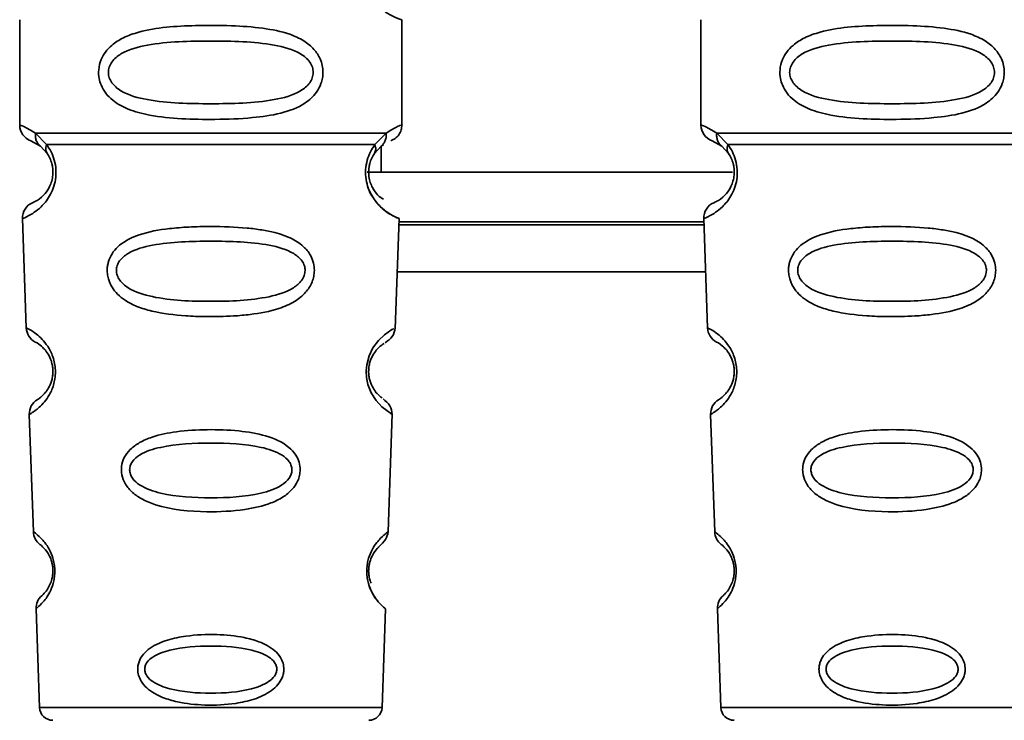
# Paper-space layout 'Blatt1' of a CAD drawing. Units: millimetres. Extents: x 0 to 5940, y 0 to 4200.
# Drawn here: x 1490 to 1519, y 2790 to 2811 of the extents above; entities that cross this region are included whole.
import ezdxf

# ---------------------------------------------------------------- set-up
doc = ezdxf.new("R2010")
doc.units = ezdxf.units.MM
doc.header["$LTSCALE"] = 10

psp = doc.layouts.new('Blatt1')

# ---------------------------------------------------------------- linework, layer by layer
at = {"color": 7, "linetype": 'Continuous', "lineweight": 35}
for p, q in [((1489.678, 2811.146), (1489.678, 2807.974)), ((1501.178, 2807.975), (1501.178, 2811.146)), ((1510.178, 2811.146), (1510.178, 2807.974)), ((1490.152, 2807.735), (1490.489, 2807.386)), ((1500.367, 2807.386), (1500.704, 2807.735)), ((1510.652, 2807.735), (1510.989, 2807.386)), ((1490.011, 2807.503), (1490.3, 2807.343)), ((1490.235, 2807.391), (1490.228, 2807.418)), ((1510.511, 2807.503), (1510.8, 2807.343)), ((1510.735, 2807.391), (1510.728, 2807.418)), ((1490.3, 2807.343), (1490.505, 2807.122)), ((1500.351, 2807.122), (1500.556, 2807.343)), ((1500.553, 2807.34), (1500.553, 2806.56)), ((1500.556, 2807.343), (1500.626, 2807.382)), ((1510.8, 2807.343), (1511.005, 2807.122)), ((1500.134, 2806.56), (1511.125, 2806.56)), ((1489.762, 2805.161), (1489.877, 2801.87)), ((1500.978, 2801.846), (1501.094, 2805.161)), ((1510.265, 2805.06), (1501.091, 2805.06)), ((1510.262, 2805.161), (1510.377, 2801.87)), ((1501.088, 2804.974), (1510.268, 2804.974)), ((1501.038, 2803.56), (1510.318, 2803.56)), ((1489.968, 2799.267), (1490.091, 2795.733)), ((1500.765, 2795.733), (1500.889, 2799.287)), ((1510.468, 2799.267), (1510.591, 2795.733)), ((1490.172, 2793.419), (1490.276, 2790.446)), ((1500.58, 2790.446), (1500.684, 2793.419)), ((1510.672, 2793.419), (1510.776, 2790.446)), ((1490.276, 2790.446), (1500.58, 2790.446)), ((1510.776, 2790.446), (1521.08, 2790.446))]:
    psp.add_line(p, q, dxfattribs=at)
at = {"color": 7, "linetype": 'Continuous', "lineweight": 35, "flags": 128}
psp.add_lwpolyline([(1500.853, 2799.288), (1500.877, 2799.274), (1500.57, 2799.499), (1500.403, 2799.683), (1500.254, 2799.919), (1500.155, 2800.171), (1500.113, 2800.373), (1500.103, 2800.582), (1500.119, 2800.757), (1500.189, 2801.029), (1500.307, 2801.269), (1500.471, 2801.491), (1500.65, 2801.662), (1500.88, 2801.818), (1500.892, 2801.825), (1500.898, 2801.829), (1500.899, 2801.829), (1500.899, 2801.829), (1500.899, 2801.829), (1500.899, 2801.829), (1500.899, 2801.829), (1500.899, 2801.829), (1500.899, 2801.829), (1500.934, 2801.847)], dxfattribs=at)
at = {"color": 7, "linetype": 'Continuous', "lineweight": 35}
for centre, radius, start, end in [((1501.56, 2812.56), 1.465, 105.1096, 254.8904), ((1490.178, 2807.974), 0.5, 180, 250.5288), ((1510.678, 2807.974), 0.5, 180, 250.5288), ((1490.261, 2805.178), 0.5, 112.8915, 182), ((1510.761, 2805.178), 0.5, 112.8915, 182), ((1490.376, 2801.888), 0.5, 182, 242.2512), ((1510.876, 2801.888), 0.5, 182, 242.2512), ((1490.467, 2799.285), 0.5, 121.7488, 182), ((1510.967, 2799.285), 0.5, 121.7488, 182), ((1490.591, 2795.751), 0.5, 182, 232.521), ((1511.091, 2795.751), 0.5, 182, 232.521), ((1490.672, 2793.436), 0.5, 131.479, 182), ((1511.172, 2793.436), 0.5, 131.479, 182), ((1490.675, 2790.46), 0.4, 182, 270), ((1500.181, 2790.46), 0.4, 270, 358), ((1511.175, 2790.46), 0.4, 182, 270)]:
    psp.add_arc(centre, radius, start, end, dxfattribs=at)
for points, knots in [([(1498.804, 2809.56), (1498.801, 2809.503), (1498.795, 2809.387), (1498.736, 2809.177), (1498.584, 2808.892), (1498.193, 2808.547), (1497.533, 2808.304), (1496.612, 2808.173), (1495.272, 2808.128), (1493.964, 2808.166), (1492.967, 2808.42), (1492.528, 2808.657), (1492.263, 2808.921), (1492.13, 2809.151), (1492.058, 2809.392), (1492.042, 2809.66), (1492.113, 2809.939), (1492.255, 2810.186), (1492.475, 2810.415), (1492.811, 2810.625), (1493.611, 2810.903), (1494.737, 2810.978), (1496.012, 2810.976), (1496.975, 2810.909), (1497.706, 2810.764), (1498.215, 2810.536), (1498.529, 2810.285), (1498.707, 2810.015), (1498.791, 2809.77), (1498.799, 2809.629), (1498.804, 2809.56)], [0, 0, 0, 0, 0.010201, 0.020756, 0.039226, 0.070013, 0.121443, 0.174894, 0.242728, 0.361314, 0.404184, 0.439328, 0.458912, 0.476594, 0.488781, 0.504547, 0.523557, 0.539799, 0.55772, 0.585196, 0.617386, 0.722103, 0.786619, 0.844175, 0.896553, 0.926986, 0.95317, 0.974931, 0.987752, 1, 1, 1, 1]), ([(1519.304, 2809.56), (1519.301, 2809.503), (1519.295, 2809.387), (1519.236, 2809.177), (1519.084, 2808.892), (1518.693, 2808.547), (1518.033, 2808.304), (1517.112, 2808.173), (1515.772, 2808.128), (1514.464, 2808.166), (1513.467, 2808.42), (1513.028, 2808.657), (1512.763, 2808.921), (1512.63, 2809.151), (1512.558, 2809.392), (1512.542, 2809.66), (1512.613, 2809.939), (1512.755, 2810.186), (1512.975, 2810.415), (1513.311, 2810.625), (1514.111, 2810.903), (1515.237, 2810.978), (1516.512, 2810.976), (1517.475, 2810.909), (1518.206, 2810.764), (1518.715, 2810.536), (1519.029, 2810.285), (1519.207, 2810.015), (1519.291, 2809.77), (1519.299, 2809.629), (1519.304, 2809.56)], [0, 0, 0, 0, 0.010201, 0.020756, 0.039226, 0.070013, 0.121443, 0.174894, 0.242728, 0.361314, 0.404184, 0.439328, 0.458912, 0.476594, 0.488781, 0.504547, 0.523557, 0.539799, 0.55772, 0.585196, 0.617386, 0.722103, 0.786619, 0.844175, 0.896553, 0.926986, 0.95317, 0.974931, 0.987752, 1, 1, 1, 1]), ([(1498.51, 2809.56), (1498.504, 2809.505), (1498.492, 2809.392), (1498.375, 2809.183), (1498.013, 2808.892), (1497.011, 2808.635), (1495.428, 2808.606), (1493.846, 2808.634), (1492.898, 2808.879), (1492.57, 2809.111), (1492.447, 2809.242), (1492.366, 2809.393), (1492.336, 2809.56), (1492.365, 2809.728), (1492.479, 2809.937), (1492.844, 2810.229), (1493.844, 2810.485), (1495.429, 2810.516), (1497.011, 2810.485), (1498.013, 2810.229), (1498.375, 2809.937), (1498.493, 2809.727), (1498.505, 2809.614), (1498.51, 2809.56)], [0, 0, 0, 0, 0.011634, 0.023932, 0.051138, 0.113547, 0.249964, 0.386378, 0.448774, 0.463369, 0.476129, 0.488517, 0.500058, 0.511545, 0.524007, 0.551227, 0.613625, 0.750035, 0.886454, 0.948843, 0.976063, 0.98857, 1, 1, 1, 1]), ([(1519.01, 2809.56), (1519.004, 2809.505), (1518.992, 2809.392), (1518.875, 2809.183), (1518.513, 2808.892), (1517.511, 2808.635), (1515.928, 2808.606), (1514.346, 2808.634), (1513.398, 2808.879), (1513.07, 2809.111), (1512.947, 2809.242), (1512.866, 2809.393), (1512.836, 2809.56), (1512.865, 2809.728), (1512.979, 2809.937), (1513.344, 2810.229), (1514.344, 2810.485), (1515.929, 2810.516), (1517.511, 2810.485), (1518.513, 2810.229), (1518.875, 2809.937), (1518.993, 2809.727), (1519.005, 2809.614), (1519.01, 2809.56)], [0, 0, 0, 0, 0.011634, 0.023932, 0.051138, 0.113547, 0.249964, 0.386378, 0.448774, 0.463369, 0.476129, 0.488517, 0.500058, 0.511545, 0.524007, 0.551227, 0.613625, 0.750035, 0.886454, 0.948843, 0.976063, 0.98857, 1, 1, 1, 1]), ([(1500.704, 2807.735), (1500.829, 2807.809), (1501.086, 2807.961), (1501.221, 2807.99), (1501.178, 2807.975), (1501.178, 2807.975)], [0, 0, 0, 0, 0.48768, 0.999896, 1, 1, 1, 1]), ([(1489.678, 2807.974), (1489.7, 2807.972), (1489.744, 2807.968), (1490.019, 2807.811), (1490.152, 2807.735)], [0, 0, 0, 0, 0.5151023, 1, 1, 1, 1]), ([(1490.3, 2807.343), (1490.275, 2807.367), (1490.223, 2807.415), (1490.173, 2807.512), (1490.145, 2807.62), (1490.15, 2807.697), (1490.152, 2807.735)], [0, 0, 0, 0, 0.246339, 0.5, 0.753661, 1, 1, 1, 1]), ([(1500.704, 2807.735), (1500.706, 2807.697), (1500.711, 2807.62), (1500.683, 2807.512), (1500.633, 2807.415), (1500.581, 2807.367), (1500.556, 2807.343)], [0, 0, 0, 0, 0.2463354, 0.4999934, 0.7536548, 1, 1, 1, 1]), ([(1500.845, 2807.503), (1500.89, 2807.524), (1500.984, 2807.566), (1501.092, 2807.681), (1501.165, 2807.822), (1501.174, 2807.924), (1501.178, 2807.974)], [0, 0, 0, 0, 0.243986, 0.5, 0.756014, 1, 1, 1, 1]), ([(1510.178, 2807.974), (1510.2, 2807.972), (1510.244, 2807.968), (1510.519, 2807.811), (1510.652, 2807.735)], [0, 0, 0, 0, 0.515102, 1, 1, 1, 1]), ([(1510.8, 2807.343), (1510.775, 2807.367), (1510.723, 2807.415), (1510.673, 2807.512), (1510.645, 2807.62), (1510.65, 2807.697), (1510.652, 2807.735)], [0, 0, 0, 0, 0.246339, 0.5, 0.753661, 1, 1, 1, 1]), ([(1490.489, 2807.386), (1490.535, 2807.317), (1490.624, 2807.188), (1490.727, 2806.926), (1490.779, 2806.633), (1490.764, 2806.333), (1490.691, 2806.059), (1490.542, 2805.755), (1490.254, 2805.419), (1489.864, 2805.194), (1489.799, 2805.173), (1489.762, 2805.161)], [0, 0, 0, 0, 0.064193, 0.122042, 0.181033, 0.239778, 0.297299, 0.360828, 0.486293, 0.704662, 1, 1, 1, 1]), ([(1490.505, 2807.122), (1490.533, 2807.078), (1490.584, 2806.996), (1490.64, 2806.847), (1490.667, 2806.719), (1490.678, 2806.619), (1490.679, 2806.519), (1490.667, 2806.388), (1490.628, 2806.232), (1490.536, 2806.027), (1490.34, 2805.783), (1490.117, 2805.659), (1490.084, 2805.646), (1490.067, 2805.639)], [0, 0, 0, 0, 0.058745, 0.110581, 0.135315, 0.15916, 0.182987, 0.207562, 0.257353, 0.315839, 0.44033, 0.71384, 1, 1, 1, 1]), ([(1490.505, 2807.122), (1490.495, 2807.14), (1490.474, 2807.177), (1490.463, 2807.242), (1490.466, 2807.312), (1490.481, 2807.361), (1490.489, 2807.386)], [0, 0, 0, 0, 0.247778, 0.5, 0.752222, 1, 1, 1, 1]), ([(1501.094, 2805.161), (1501.057, 2805.173), (1500.992, 2805.193), (1500.602, 2805.42), (1500.314, 2805.755), (1500.165, 2806.059), (1500.092, 2806.333), (1500.076, 2806.633), (1500.129, 2806.926), (1500.232, 2807.188), (1500.32, 2807.317), (1500.367, 2807.386)], [0, 0, 0, 0, 0.295557, 0.513717, 0.639169, 0.702596, 0.760149, 0.818976, 0.877993, 0.935765, 1, 1, 1, 1]), ([(1500.623, 2805.741), (1500.572, 2805.771), (1500.486, 2805.82), (1500.319, 2806.028), (1500.228, 2806.232), (1500.189, 2806.388), (1500.177, 2806.519), (1500.178, 2806.62), (1500.189, 2806.72), (1500.216, 2806.847), (1500.272, 2806.996), (1500.323, 2807.078), (1500.351, 2807.122)], [0, 0, 0, 0, 0.302289, 0.499522, 0.592138, 0.670991, 0.710162, 0.747885, 0.785797, 0.825515, 0.905684, 1, 1, 1, 1]), ([(1500.367, 2807.386), (1500.375, 2807.361), (1500.39, 2807.312), (1500.393, 2807.242), (1500.382, 2807.177), (1500.361, 2807.14), (1500.351, 2807.122)], [0, 0, 0, 0, 0.247773, 0.499989, 0.752211, 1, 1, 1, 1]), ([(1510.989, 2807.386), (1511.035, 2807.317), (1511.124, 2807.188), (1511.227, 2806.926), (1511.279, 2806.633), (1511.264, 2806.333), (1511.191, 2806.059), (1511.042, 2805.755), (1510.754, 2805.419), (1510.364, 2805.194), (1510.299, 2805.173), (1510.262, 2805.161)], [0, 0, 0, 0, 0.064193, 0.122042, 0.181033, 0.239778, 0.297299, 0.360828, 0.486293, 0.704662, 1, 1, 1, 1]), ([(1511.005, 2807.122), (1511.033, 2807.078), (1511.084, 2806.996), (1511.14, 2806.847), (1511.167, 2806.719), (1511.178, 2806.619), (1511.179, 2806.519), (1511.167, 2806.388), (1511.128, 2806.232), (1511.036, 2806.027), (1510.84, 2805.783), (1510.617, 2805.659), (1510.584, 2805.646), (1510.567, 2805.639)], [0, 0, 0, 0, 0.058745, 0.110581, 0.135315, 0.15916, 0.182987, 0.207562, 0.257353, 0.315839, 0.44033, 0.71384, 1, 1, 1, 1]), ([(1511.005, 2807.122), (1510.995, 2807.14), (1510.974, 2807.177), (1510.963, 2807.242), (1510.966, 2807.312), (1510.981, 2807.361), (1510.989, 2807.386)], [0, 0, 0, 0, 0.247778, 0.5, 0.752222, 1, 1, 1, 1]), ([(1500.159, 2806.109), (1500.162, 2806.098), (1500.189, 2805.991), (1500.319, 2805.761), (1500.621, 2805.39), (1501.008, 2805.192), (1501.065, 2805.172), (1501.094, 2805.161)], [0, 0, 0, 0, 0.0102629, 0.0997336, 0.2764259, 0.6285556, 1, 1, 1, 1]), ([(1498.545, 2803.597), (1498.541, 2803.539), (1498.533, 2803.421), (1498.46, 2803.187), (1498.279, 2802.905), (1498.005, 2802.69), (1497.725, 2802.546), (1497.295, 2802.382), (1496.831, 2802.296), (1496.365, 2802.247), (1495.922, 2802.214), (1495.351, 2802.202), (1494.52, 2802.234), (1493.817, 2802.319), (1493.22, 2802.5), (1492.876, 2802.673), (1492.625, 2802.872), (1492.476, 2803.057), (1492.391, 2803.22), (1492.342, 2803.356), (1492.31, 2803.513), (1492.309, 2803.669), (1492.333, 2803.812), (1492.383, 2803.976), (1492.492, 2804.171), (1492.772, 2804.458), (1493.33, 2804.728), (1494.055, 2804.855), (1494.788, 2804.913), (1495.573, 2804.928), (1496.318, 2804.904), (1496.955, 2804.825), (1497.417, 2804.732), (1497.862, 2804.58), (1498.185, 2804.362), (1498.354, 2804.17), (1498.45, 2804.02), (1498.529, 2803.83), (1498.54, 2803.673), (1498.545, 2803.597)], [0, 0, 0, 0, 0.011162, 0.022755, 0.047507, 0.077604, 0.094659, 0.113319, 0.172802, 0.188755, 0.205542, 0.259762, 0.298644, 0.366846, 0.398758, 0.426439, 0.446999, 0.465363, 0.474645, 0.483599, 0.493714, 0.505416, 0.513577, 0.521915, 0.53935, 0.558746, 0.605894, 0.668612, 0.70689, 0.749958, 0.820438, 0.850609, 0.877513, 0.916192, 0.948444, 0.959451, 0.969763, 0.985287, 1, 1, 1, 1]), ([(1519.045, 2803.597), (1519.041, 2803.539), (1519.033, 2803.421), (1518.96, 2803.187), (1518.779, 2802.905), (1518.505, 2802.69), (1518.225, 2802.546), (1517.795, 2802.382), (1517.331, 2802.296), (1516.865, 2802.247), (1516.422, 2802.214), (1515.851, 2802.202), (1515.02, 2802.234), (1514.317, 2802.319), (1513.72, 2802.5), (1513.376, 2802.673), (1513.125, 2802.872), (1512.976, 2803.057), (1512.891, 2803.22), (1512.842, 2803.356), (1512.81, 2803.513), (1512.809, 2803.669), (1512.833, 2803.812), (1512.883, 2803.976), (1512.992, 2804.171), (1513.272, 2804.458), (1513.83, 2804.728), (1514.555, 2804.855), (1515.288, 2804.913), (1516.073, 2804.928), (1516.818, 2804.904), (1517.455, 2804.825), (1517.917, 2804.732), (1518.362, 2804.58), (1518.685, 2804.362), (1518.854, 2804.17), (1518.95, 2804.02), (1519.029, 2803.83), (1519.04, 2803.673), (1519.045, 2803.597)], [0, 0, 0, 0, 0.011162, 0.022755, 0.047507, 0.077604, 0.094659, 0.113319, 0.172802, 0.188755, 0.205542, 0.259762, 0.298644, 0.366846, 0.398758, 0.426439, 0.446999, 0.465363, 0.474645, 0.483599, 0.493714, 0.505416, 0.513577, 0.521915, 0.53935, 0.558746, 0.605894, 0.668612, 0.70689, 0.749958, 0.820438, 0.850609, 0.877513, 0.916192, 0.948444, 0.959451, 0.969763, 0.985287, 1, 1, 1, 1]), ([(1498.267, 2803.596), (1498.261, 2803.547), (1498.249, 2803.443), (1498.139, 2803.248), (1497.805, 2802.97), (1496.883, 2802.702), (1495.426, 2802.65), (1493.967, 2802.702), (1493.048, 2802.971), (1492.712, 2803.251), (1492.608, 2803.446), (1492.58, 2803.601), (1492.606, 2803.754), (1492.711, 2803.946), (1493.048, 2804.213), (1493.971, 2804.455), (1495.431, 2804.496), (1496.889, 2804.455), (1497.813, 2804.211), (1498.147, 2803.943), (1498.253, 2803.75), (1498.263, 2803.646), (1498.267, 2803.596)], [0, 0, 0, 0, 0.01142, 0.023977, 0.051231, 0.113616, 0.250015, 0.386383, 0.448718, 0.475921, 0.488457, 0.49987, 0.511362, 0.523807, 0.551046, 0.613547, 0.75002, 0.886492, 0.948929, 0.976102, 0.988558, 1, 1, 1, 1]), ([(1518.767, 2803.596), (1518.761, 2803.547), (1518.749, 2803.443), (1518.639, 2803.248), (1518.305, 2802.97), (1517.383, 2802.702), (1515.926, 2802.65), (1514.467, 2802.702), (1513.548, 2802.971), (1513.212, 2803.251), (1513.108, 2803.446), (1513.08, 2803.601), (1513.106, 2803.754), (1513.211, 2803.946), (1513.548, 2804.213), (1514.471, 2804.455), (1515.931, 2804.496), (1517.389, 2804.455), (1518.313, 2804.211), (1518.647, 2803.943), (1518.753, 2803.75), (1518.763, 2803.646), (1518.767, 2803.596)], [0, 0, 0, 0, 0.01142, 0.023977, 0.051231, 0.113616, 0.250015, 0.386383, 0.448718, 0.475921, 0.488457, 0.49987, 0.511362, 0.523807, 0.551046, 0.613547, 0.75002, 0.886492, 0.948929, 0.976102, 0.988558, 1, 1, 1, 1]), ([(1489.877, 2801.87), (1489.894, 2801.863), (1489.927, 2801.85), (1490.137, 2801.725), (1490.344, 2801.545), (1490.524, 2801.329), (1490.661, 2801.071), (1490.734, 2800.809), (1490.758, 2800.599), (1490.75, 2800.388), (1490.698, 2800.123), (1490.581, 2799.856), (1490.417, 2799.627), (1490.22, 2799.431), (1490.017, 2799.291), (1489.985, 2799.276), (1489.968, 2799.267)], [0, 0, 0, 0, 0.1398729, 0.2552634, 0.3230923, 0.3809399, 0.4414336, 0.471578, 0.5000688, 0.5286912, 0.5586511, 0.6189598, 0.6769619, 0.7444509, 0.8609638, 1, 1, 1, 1]), ([(1500.673, 2801.423), (1500.755, 2801.484), (1500.925, 2801.608), (1500.961, 2801.781), (1500.979, 2801.87)], [0, 0, 0, 0, 0.48635, 1, 1, 1, 1]), ([(1510.377, 2801.87), (1510.394, 2801.863), (1510.427, 2801.85), (1510.637, 2801.725), (1510.844, 2801.545), (1511.024, 2801.329), (1511.161, 2801.071), (1511.234, 2800.809), (1511.258, 2800.599), (1511.25, 2800.388), (1511.198, 2800.123), (1511.081, 2799.856), (1510.917, 2799.627), (1510.72, 2799.431), (1510.517, 2799.291), (1510.485, 2799.276), (1510.468, 2799.267)], [0, 0, 0, 0, 0.139873, 0.255263, 0.323092, 0.38094, 0.441434, 0.471578, 0.500069, 0.528691, 0.558651, 0.61896, 0.676962, 0.744451, 0.860964, 1, 1, 1, 1]), ([(1490.144, 2801.445), (1490.177, 2801.434), (1490.225, 2801.417), (1490.49, 2801.175), (1490.618, 2800.921), (1490.665, 2800.741), (1490.681, 2800.598), (1490.676, 2800.456), (1490.643, 2800.273), (1490.535, 2800.01), (1490.285, 2799.743), (1490.237, 2799.723), (1490.204, 2799.71)], [0, 0, 0, 0, 0.272921, 0.397867, 0.452295, 0.477314, 0.500122, 0.523023, 0.547484, 0.602338, 0.727248, 1, 1, 1, 1]), ([(1500.58, 2799.767), (1500.557, 2799.778), (1500.518, 2799.798), (1500.32, 2800.011), (1500.213, 2800.274), (1500.18, 2800.456), (1500.175, 2800.6), (1500.191, 2800.743), (1500.238, 2800.923), (1500.366, 2801.174), (1500.578, 2801.37), (1500.618, 2801.387), (1500.641, 2801.397)], [0, 0, 0, 0, 0.208152, 0.366885, 0.43616, 0.468091, 0.497136, 0.52632, 0.558072, 0.627412, 0.786548, 1, 1, 1, 1]), ([(1510.644, 2801.445), (1510.677, 2801.434), (1510.725, 2801.417), (1510.99, 2801.175), (1511.118, 2800.921), (1511.165, 2800.741), (1511.181, 2800.598), (1511.176, 2800.456), (1511.143, 2800.273), (1511.035, 2800.01), (1510.785, 2799.743), (1510.737, 2799.723), (1510.704, 2799.71)], [0, 0, 0, 0, 0.272921, 0.397867, 0.452295, 0.477314, 0.500122, 0.523023, 0.547484, 0.602338, 0.727248, 1, 1, 1, 1]), ([(1500.888, 2799.267), (1500.876, 2799.357), (1500.852, 2799.532), (1500.689, 2799.67), (1500.61, 2799.737)], [0, 0, 0, 0, 0.514302, 1, 1, 1, 1]), ([(1498.119, 2797.597), (1498.115, 2797.542), (1498.107, 2797.43), (1498.035, 2797.22), (1497.874, 2796.983), (1497.593, 2796.759), (1497.126, 2796.536), (1496.359, 2796.365), (1495.169, 2796.308), (1494.097, 2796.407), (1493.384, 2796.691), (1493.074, 2796.897), (1492.9, 2797.096), (1492.79, 2797.3), (1492.734, 2797.479), (1492.736, 2797.733), (1492.815, 2797.985), (1493.009, 2798.232), (1493.297, 2798.44), (1493.757, 2798.633), (1494.44, 2798.772), (1495.325, 2798.822), (1496.24, 2798.789), (1497.085, 2798.651), (1497.678, 2798.399), (1497.98, 2798.074), (1498.099, 2797.835), (1498.112, 2797.674), (1498.119, 2797.597)], [0, 0, 0, 0, 0.0122831, 0.0250364, 0.0499235, 0.0777967, 0.1100796, 0.1725687, 0.2584753, 0.3772751, 0.4108323, 0.4397241, 0.4655341, 0.471989, 0.4932706, 0.5069115, 0.5284315, 0.5524711, 0.5807429, 0.6137746, 0.6717696, 0.7416928, 0.8131929, 0.8767137, 0.9390329, 0.9639588, 0.9825499, 1, 1, 1, 1]), ([(1518.619, 2797.597), (1518.615, 2797.542), (1518.607, 2797.43), (1518.535, 2797.22), (1518.374, 2796.983), (1518.093, 2796.759), (1517.626, 2796.536), (1516.859, 2796.365), (1515.669, 2796.308), (1514.597, 2796.407), (1513.884, 2796.691), (1513.574, 2796.897), (1513.4, 2797.096), (1513.29, 2797.3), (1513.234, 2797.479), (1513.236, 2797.733), (1513.315, 2797.985), (1513.509, 2798.232), (1513.797, 2798.44), (1514.257, 2798.633), (1514.94, 2798.772), (1515.825, 2798.822), (1516.74, 2798.789), (1517.585, 2798.651), (1518.178, 2798.399), (1518.48, 2798.074), (1518.599, 2797.835), (1518.612, 2797.674), (1518.619, 2797.597)], [0, 0, 0, 0, 0.0122831, 0.0250364, 0.0499235, 0.0777967, 0.1100796, 0.1725687, 0.2584753, 0.3772751, 0.4108323, 0.4397241, 0.4655341, 0.471989, 0.4932706, 0.5069115, 0.5284315, 0.5524711, 0.5807429, 0.6137746, 0.6717696, 0.7416928, 0.8131929, 0.8767137, 0.9390329, 0.9639588, 0.9825499, 1, 1, 1, 1]), ([(1497.87, 2797.596), (1497.865, 2797.553), (1497.855, 2797.464), (1497.76, 2797.296), (1497.473, 2797.05), (1496.679, 2796.796), (1495.426, 2796.728), (1494.172, 2796.797), (1493.381, 2797.052), (1493.092, 2797.298), (1493.002, 2797.466), (1492.979, 2797.599), (1493.001, 2797.731), (1493.091, 2797.898), (1493.381, 2798.135), (1494.175, 2798.369), (1495.431, 2798.428), (1496.684, 2798.369), (1497.479, 2798.133), (1497.766, 2797.895), (1497.858, 2797.728), (1497.866, 2797.639), (1497.87, 2797.596)], [0, 0, 0, 0, 0.011405, 0.023957, 0.051203, 0.1136, 0.249995, 0.386365, 0.448723, 0.475925, 0.488442, 0.499882, 0.51137, 0.523815, 0.551049, 0.613552, 0.750025, 0.886476, 0.948921, 0.976102, 0.988566, 1, 1, 1, 1]), ([(1518.37, 2797.596), (1518.365, 2797.553), (1518.355, 2797.464), (1518.26, 2797.296), (1517.973, 2797.05), (1517.179, 2796.796), (1515.926, 2796.728), (1514.672, 2796.797), (1513.881, 2797.052), (1513.592, 2797.298), (1513.502, 2797.466), (1513.479, 2797.599), (1513.501, 2797.731), (1513.591, 2797.898), (1513.881, 2798.135), (1514.675, 2798.369), (1515.931, 2798.428), (1517.184, 2798.369), (1517.979, 2798.133), (1518.266, 2797.895), (1518.358, 2797.728), (1518.366, 2797.639), (1518.37, 2797.596)], [0, 0, 0, 0, 0.011405, 0.023957, 0.051203, 0.1136, 0.249995, 0.386365, 0.448723, 0.475925, 0.488442, 0.499882, 0.51137, 0.523815, 0.551049, 0.613552, 0.750025, 0.886476, 0.948921, 0.976102, 0.988566, 1, 1, 1, 1]), ([(1490.091, 2795.733), (1490.102, 2795.726), (1490.125, 2795.711), (1490.301, 2795.57), (1490.522, 2795.319), (1490.667, 2794.997), (1490.72, 2794.775), (1490.738, 2794.598), (1490.733, 2794.421), (1490.697, 2794.197), (1490.577, 2793.865), (1490.374, 2793.597), (1490.205, 2793.444), (1490.183, 2793.427), (1490.172, 2793.419)], [0, 0, 0, 0, 0.128278, 0.255987, 0.381042, 0.441461, 0.471532, 0.500059, 0.528613, 0.55861, 0.618871, 0.743738, 0.87153, 1, 1, 1, 1]), ([(1500.684, 2793.419), (1500.684, 2793.419), (1500.703, 2793.403), (1500.637, 2793.455), (1500.508, 2793.574), (1500.357, 2793.765), (1500.241, 2793.969), (1500.158, 2794.199), (1500.123, 2794.423), (1500.118, 2794.601), (1500.137, 2794.778), (1500.189, 2794.999), (1500.335, 2795.32), (1500.555, 2795.571), (1500.731, 2795.711), (1500.754, 2795.726), (1500.765, 2795.733)], [0, 0, 0, 0, 0.00034, 0.128731, 0.256451, 0.323542, 0.381859, 0.442051, 0.472043, 0.500543, 0.529617, 0.559122, 0.619511, 0.744504, 0.87213, 1, 1, 1, 1]), ([(1500.487, 2795.283), (1500.561, 2795.357), (1500.714, 2795.51), (1500.747, 2795.657), (1500.765, 2795.733)], [0, 0, 0, 0, 0.4810818, 1, 1, 1, 1]), ([(1500.765, 2795.733), (1500.765, 2795.733), (1500.784, 2795.747), (1500.745, 2795.719), (1500.707, 2795.691)], [0, 0, 0, 0, 0.0026734, 1, 1, 1, 1]), ([(1510.591, 2795.733), (1510.602, 2795.726), (1510.625, 2795.711), (1510.801, 2795.57), (1511.022, 2795.319), (1511.167, 2794.997), (1511.22, 2794.775), (1511.238, 2794.598), (1511.233, 2794.421), (1511.197, 2794.197), (1511.077, 2793.865), (1510.874, 2793.597), (1510.705, 2793.444), (1510.683, 2793.427), (1510.672, 2793.419)], [0, 0, 0, 0, 0.128278, 0.255987, 0.381042, 0.441461, 0.471532, 0.500059, 0.528613, 0.55861, 0.618871, 0.743738, 0.87153, 1, 1, 1, 1]), ([(1490.286, 2795.354), (1490.311, 2795.34), (1490.347, 2795.319), (1490.542, 2795.089), (1490.634, 2794.87), (1490.668, 2794.717), (1490.68, 2794.598), (1490.677, 2794.481), (1490.656, 2794.326), (1490.58, 2794.099), (1490.4, 2793.851), (1490.365, 2793.827), (1490.34, 2793.811)], [0, 0, 0, 0, 0.2729008, 0.3978422, 0.4522624, 0.4772606, 0.5000868, 0.5224836, 0.5458023, 0.6019107, 0.7272292, 1, 1, 1, 1]), ([(1500.251, 2794.185), (1500.231, 2794.241), (1500.201, 2794.323), (1500.179, 2794.478), (1500.176, 2794.599), (1500.188, 2794.719), (1500.222, 2794.871), (1500.313, 2795.088), (1500.446, 2795.247), (1500.472, 2795.266), (1500.484, 2795.275)], [0, 0, 0, 0, 0.125565, 0.183434, 0.236116, 0.289182, 0.346611, 0.472335, 0.760862, 1, 1, 1, 1]), ([(1510.786, 2795.354), (1510.811, 2795.34), (1510.847, 2795.319), (1511.042, 2795.089), (1511.134, 2794.87), (1511.168, 2794.717), (1511.18, 2794.598), (1511.177, 2794.481), (1511.156, 2794.326), (1511.08, 2794.099), (1510.9, 2793.851), (1510.865, 2793.827), (1510.84, 2793.811)], [0, 0, 0, 0, 0.272901, 0.397842, 0.452262, 0.477261, 0.500087, 0.522484, 0.545802, 0.601911, 0.727229, 1, 1, 1, 1]), ([(1500.122, 2794.596), (1500.122, 2794.538), (1500.122, 2794.419), (1500.16, 2794.195), (1500.279, 2793.864), (1500.483, 2793.597), (1500.651, 2793.444), (1500.673, 2793.427), (1500.684, 2793.419)], [0, 0, 0, 0, 0.057224, 0.117188, 0.23782, 0.487786, 0.743549, 1, 1, 1, 1]), ([(1497.628, 2791.596), (1497.625, 2791.553), (1497.619, 2791.465), (1497.566, 2791.304), (1497.451, 2791.122), (1497.251, 2790.941), (1496.923, 2790.752), (1496.553, 2790.636), (1495.969, 2790.53), (1495.278, 2790.497), (1494.532, 2790.576), (1493.942, 2790.745), (1493.564, 2790.954), (1493.339, 2791.211), (1493.247, 2791.409), (1493.222, 2791.581), (1493.237, 2791.73), (1493.288, 2791.889), (1493.404, 2792.068), (1493.604, 2792.243), (1493.933, 2792.424), (1494.305, 2792.532), (1494.888, 2792.631), (1495.579, 2792.661), (1496.324, 2792.589), (1496.915, 2792.429), (1497.295, 2792.232), (1497.518, 2791.981), (1497.612, 2791.786), (1497.623, 2791.658), (1497.628, 2791.596)], [0, 0, 0, 0, 0.011919, 0.02419, 0.046416, 0.071785, 0.100568, 0.154493, 0.180751, 0.266505, 0.343422, 0.386909, 0.439877, 0.464778, 0.482871, 0.499943, 0.511837, 0.524154, 0.546427, 0.571772, 0.60069, 0.654678, 0.680882, 0.766488, 0.843553, 0.88694, 0.93988, 0.964838, 0.982947, 1, 1, 1, 1]), ([(1518.128, 2791.596), (1518.125, 2791.553), (1518.119, 2791.465), (1518.066, 2791.304), (1517.951, 2791.122), (1517.751, 2790.941), (1517.423, 2790.752), (1517.053, 2790.636), (1516.469, 2790.53), (1515.778, 2790.497), (1515.032, 2790.576), (1514.442, 2790.745), (1514.064, 2790.954), (1513.839, 2791.211), (1513.747, 2791.409), (1513.722, 2791.581), (1513.737, 2791.73), (1513.788, 2791.889), (1513.904, 2792.068), (1514.104, 2792.243), (1514.433, 2792.424), (1514.805, 2792.532), (1515.388, 2792.631), (1516.079, 2792.661), (1516.824, 2792.589), (1517.415, 2792.429), (1517.795, 2792.232), (1518.018, 2791.981), (1518.112, 2791.786), (1518.123, 2791.658), (1518.128, 2791.596)], [0, 0, 0, 0, 0.011919, 0.02419, 0.046416, 0.071785, 0.100568, 0.154493, 0.180751, 0.266505, 0.343422, 0.386909, 0.439877, 0.464778, 0.482871, 0.499943, 0.511837, 0.524154, 0.546427, 0.571772, 0.60069, 0.654678, 0.680882, 0.766488, 0.843553, 0.88694, 0.93988, 0.964838, 0.982947, 1, 1, 1, 1]), ([(1497.416, 2791.596), (1497.412, 2791.561), (1497.404, 2791.488), (1497.327, 2791.35), (1497.093, 2791.147), (1496.447, 2790.92), (1495.427, 2790.847), (1494.405, 2790.921), (1493.761, 2791.148), (1493.526, 2791.352), (1493.453, 2791.49), (1493.434, 2791.598), (1493.452, 2791.705), (1493.525, 2791.842), (1493.762, 2792.041), (1494.407, 2792.254), (1495.43, 2792.32), (1496.45, 2792.253), (1497.098, 2792.04), (1497.331, 2791.84), (1497.406, 2791.703), (1497.413, 2791.631), (1497.416, 2791.596)], [0, 0, 0, 0, 0.011436, 0.023951, 0.051239, 0.113625, 0.249998, 0.386383, 0.448722, 0.47595, 0.488486, 0.499924, 0.51137, 0.523851, 0.551102, 0.613577, 0.750015, 0.886441, 0.948898, 0.976093, 0.988554, 1, 1, 1, 1]), ([(1517.916, 2791.596), (1517.912, 2791.561), (1517.904, 2791.488), (1517.827, 2791.35), (1517.593, 2791.147), (1516.947, 2790.92), (1515.927, 2790.847), (1514.905, 2790.921), (1514.261, 2791.148), (1514.026, 2791.352), (1513.953, 2791.49), (1513.934, 2791.598), (1513.952, 2791.705), (1514.025, 2791.842), (1514.262, 2792.041), (1514.907, 2792.254), (1515.93, 2792.32), (1516.95, 2792.253), (1517.598, 2792.04), (1517.831, 2791.84), (1517.906, 2791.703), (1517.913, 2791.631), (1517.916, 2791.596)], [0, 0, 0, 0, 0.011436, 0.023951, 0.051239, 0.113625, 0.249998, 0.386383, 0.448722, 0.47595, 0.488486, 0.499924, 0.51137, 0.523851, 0.551102, 0.613577, 0.750015, 0.886441, 0.948898, 0.976093, 0.988554, 1, 1, 1, 1])]:
    psp.add_open_spline(points, degree=3, knots=knots, dxfattribs=at)
for points in [[(1490.152, 2807.735), (1490.417, 2807.735), (1490.946, 2807.735), (1492.233, 2807.735), (1493.756, 2807.735), (1495.428, 2807.735), (1497.099, 2807.735), (1498.623, 2807.735), (1499.91, 2807.735), (1500.439, 2807.735), (1500.704, 2807.735)], [(1510.652, 2807.735), (1510.917, 2807.735), (1511.446, 2807.735), (1512.733, 2807.735), (1514.256, 2807.735), (1515.928, 2807.735), (1517.599, 2807.735), (1519.123, 2807.735), (1520.41, 2807.735), (1520.939, 2807.735), (1521.204, 2807.735)], [(1490.489, 2807.386), (1490.774, 2807.386), (1491.344, 2807.386), (1492.559, 2807.386), (1493.941, 2807.386), (1495.428, 2807.386), (1496.915, 2807.386), (1498.297, 2807.386), (1499.512, 2807.386), (1500.082, 2807.386), (1500.367, 2807.386)], [(1510.989, 2807.386), (1511.274, 2807.386), (1511.844, 2807.386), (1513.059, 2807.386), (1514.441, 2807.386), (1515.928, 2807.386), (1517.415, 2807.386), (1518.797, 2807.386), (1520.012, 2807.386), (1520.582, 2807.386), (1520.867, 2807.386)]]:
    psp.add_open_spline(points, degree=3, dxfattribs=at)

doc.saveas('drawing.dxf')
